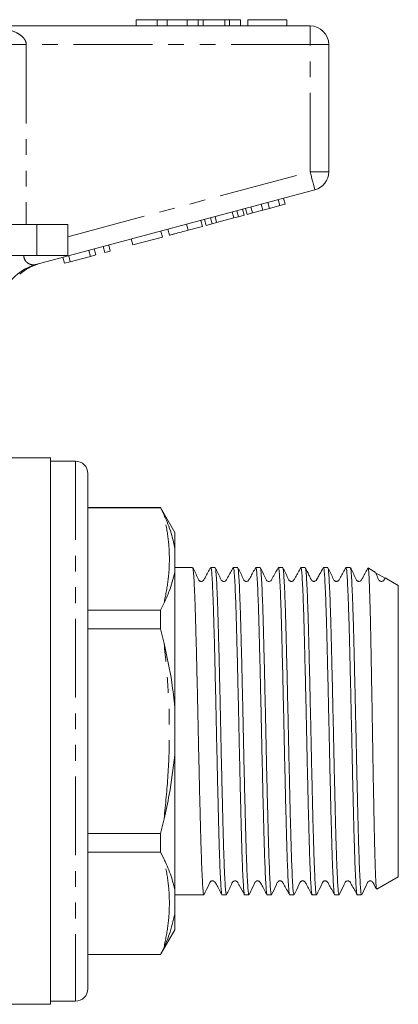
# Model space of a CAD drawing. Units: millimetres. Extents: x 158 to 249, y 89 to 267.
# Drawn here: x 218 to 249, y 180 to 259 of the extents above; entities that cross this region are included whole.
import ezdxf

# ---------------------------------------------------------------- set-up
doc = ezdxf.new("R2010")
doc.units = ezdxf.units.MM
doc.linetypes.add('PHANTOM', pattern=[12.7, 6.35, -1.27, 1.27, -1.27, 1.27, -1.27])

msp = doc.modelspace()

# ---------------------------------------------------------------- linework, layer by layer
at = {"color": 7, "linetype": 'Continuous', "lineweight": 15}
for p, q in [((227.427, 259.397), (227.427, 258.897)), ((229.108, 259.397), (227.427, 259.397)), ((229.108, 259.397), (229.108, 258.897)), ((229.92, 259.397), (229.108, 259.397)), ((229.92, 259.397), (229.92, 258.897)), ((231.53, 259.397), (229.92, 259.397)), ((232.423, 259.397), (231.53, 259.397)), ((231.53, 259.397), (231.53, 258.897)), ((232.423, 259.397), (232.423, 258.897)), ((232.805, 259.397), (232.423, 259.397)), ((232.805, 259.397), (232.805, 258.897)), ((234.553, 259.397), (232.805, 259.397)), ((234.553, 259.397), (234.553, 258.897)), ((234.936, 259.397), (234.553, 259.397)), ((234.936, 259.397), (234.936, 258.897)), ((235.825, 259.397), (234.936, 259.397)), ((235.825, 259.397), (235.825, 258.897)), ((236.401, 259.397), (236.401, 258.897)), ((239.543, 259.397), (236.401, 259.397)), ((239.543, 259.397), (239.543, 258.897)), ((214.756, 258.897), (241.427, 258.897)), ((242.927, 257.397), (242.927, 247.146)), ((241.815, 245.697), (219.337, 239.674)), ((236.777, 243.83), (236.648, 244.313)), ((237.626, 244.057), (237.496, 244.54)), ((238.145, 244.196), (238.015, 244.679)), ((238.145, 244.196), (238.988, 244.422)), ((238.988, 244.422), (238.858, 244.905)), ((238.988, 244.422), (239.421, 244.538)), ((239.421, 244.538), (239.292, 245.021)), ((233.896, 243.058), (233.767, 243.541)), ((235.281, 243.429), (235.151, 243.912)), ((235.281, 243.429), (235.65, 243.528)), ((235.65, 243.528), (235.521, 244.011)), ((235.65, 243.528), (236.114, 243.652)), ((236.114, 243.652), (235.984, 244.135)), ((236.344, 243.714), (236.214, 244.197)), ((236.344, 243.714), (236.777, 243.83)), ((236.777, 243.83), (237.626, 244.057)), ((237.626, 244.057), (238.145, 244.196)), ((219.427, 242.897), (212.829, 242.897)), ((221.927, 242.897), (219.427, 242.897)), ((221.927, 242.897), (221.927, 240.397)), ((231.592, 242.441), (231.463, 242.923)), ((231.592, 242.441), (232.746, 242.75)), ((232.746, 242.75), (232.617, 243.233)), ((233.063, 242.834), (232.933, 243.317)), ((233.063, 242.834), (233.527, 242.959)), ((233.527, 242.959), (233.397, 243.442)), ((233.527, 242.959), (233.896, 243.058)), ((233.896, 243.058), (235.281, 243.429)), ((227.155, 241.252), (229.539, 241.89)), ((229.539, 241.89), (229.41, 242.373)), ((230.103, 242.041), (229.973, 242.524)), ((224.901, 240.648), (224.772, 241.131)), ((225.335, 240.764), (225.205, 241.247)), ((227.155, 241.252), (227.026, 241.735)), ((219.427, 240.397), (212.829, 240.397)), ((221.927, 240.397), (219.427, 240.397)), ((222.111, 239.9), (221.982, 240.383)), ((222.111, 239.9), (223.731, 240.334)), ((223.731, 240.334), (223.602, 240.817)), ((223.731, 240.334), (224.165, 240.45)), ((224.165, 240.45), (224.035, 240.933)), ((224.901, 240.648), (225.335, 240.764)), ((221.651, 239.777), (221.521, 240.26)), ((221.651, 239.777), (222.111, 239.9)), ((220.527, 224.097), (215.927, 224.097)), ((220.527, 224.097), (220.527, 180.097)), ((222.527, 223.847), (220.527, 223.847)), ((223.527, 222.847), (223.527, 181.347)), ((229.372, 220.097), (223.527, 220.097)), ((229.372, 220.077), (223.527, 220.077)), ((230.527, 218.097), (229.372, 220.097)), ((229.372, 220.077), (229.372, 220.097)), ((229.372, 220.077), (229.666, 219.487)), ((230.527, 216.82), (230.527, 218.097)), ((230.527, 214.884), (230.527, 216.82)), ((231.963, 215.272), (230.527, 215.272)), ((233.777, 215.272), (233.429, 215.272)), ((235.591, 215.272), (235.243, 215.272)), ((237.405, 215.272), (237.057, 215.272)), ((239.219, 215.272), (238.871, 215.272)), ((241.033, 215.272), (240.685, 215.272)), ((242.847, 215.272), (242.499, 215.272)), ((244.661, 215.272), (244.313, 215.272)), ((246.665, 214.904), (246.121, 215.218)), ((230.527, 204.033), (230.527, 214.884)), ((247.47, 214.41), (246.649, 214.876)), ((248.527, 213.829), (247.477, 214.435)), ((248.527, 202.097), (248.527, 213.829)), ((223.527, 211.831), (229.372, 211.831)), ((229.666, 212.42), (229.372, 211.831)), ((229.372, 210.344), (229.372, 211.831)), ((229.372, 210.344), (223.527, 210.344)), ((229.372, 210.344), (229.666, 209.164)), ((230.527, 200.162), (230.527, 204.033)), ((248.527, 190.366), (248.527, 202.097)), ((230.527, 189.31), (230.527, 200.162)), ((229.666, 195.031), (229.372, 193.851)), ((223.527, 193.851), (229.372, 193.851)), ((229.372, 192.364), (229.372, 193.851)), ((229.372, 192.364), (223.527, 192.364)), ((229.372, 192.364), (229.666, 191.774)), ((246.797, 189.367), (248.527, 190.366)), ((230.527, 187.375), (230.527, 189.31)), ((230.527, 188.922), (232.87, 188.922)), ((234.336, 188.922), (234.684, 188.922)), ((236.15, 188.922), (236.498, 188.922)), ((237.964, 188.922), (238.312, 188.922)), ((239.778, 188.922), (240.126, 188.922)), ((241.592, 188.922), (241.94, 188.922)), ((243.406, 188.922), (243.754, 188.922)), ((245.22, 188.922), (245.568, 188.922)), ((230.527, 186.097), (230.527, 187.375)), ((229.372, 184.097), (230.527, 186.097)), ((223.527, 184.118), (229.372, 184.118)), ((223.527, 184.097), (229.372, 184.097)), ((229.666, 184.708), (229.372, 184.118)), ((229.372, 184.097), (229.372, 184.118)), ((215.927, 180.097), (220.527, 180.097)), ((220.527, 180.347), (222.527, 180.347))]:
    msp.add_line(p, q, dxfattribs=at)
at = {"color": 8, "linetype": 'PHANTOM', "lineweight": 0}
for p, q in [((241.427, 257.397), (241.427, 258.897)), ((214.984, 257.397), (218.567, 257.397)), ((218.567, 257.397), (218.567, 242.897)), ((241.427, 257.397), (218.567, 257.397)), ((241.427, 247.146), (241.427, 257.397)), ((241.427, 257.397), (242.927, 257.397)), ((221.927, 241.921), (241.427, 247.146)), ((241.427, 247.146), (242.927, 247.146)), ((219.427, 242.897), (219.427, 240.397)), ((222.527, 223.847), (222.527, 180.347))]:
    msp.add_line(p, q, dxfattribs=at)
at = {"color": 8, "linetype": 'PHANTOM', "lineweight": 0, "flags": 128}
msp.add_lwpolyline([(241.427, 247.146), (241.503, 246.864), (241.576, 246.592), (241.643, 246.341), (241.702, 246.122), (241.75, 245.942), (241.786, 245.808), (241.808, 245.725), (241.815, 245.697)], dxfattribs=at)
at = {"color": 7, "linetype": 'Continuous', "lineweight": 15}
for centre, radius, start, end in [((241.427, 257.397), 1.5, 0, 90), ((241.427, 247.146), 1.5, 285, 0), ((220.677, 235.892), 4, 105, 131.29111), ((222.527, 222.847), 1, 0, 90), ((222.527, 181.347), 1, 270, 0)]:
    msp.add_arc(centre, radius, start, end, dxfattribs=at)
at = {"color": 8, "linetype": 'PHANTOM', "lineweight": 0}
msp.add_arc((220.38, 235.867), 3.948, 105.31429, 180.81798, dxfattribs=at)
for points, knots in [([(214.756, 258.897), (214.761, 258.897), (214.904, 258.897), (215.184, 258.892), (215.731, 258.862), (216.289, 258.798), (217.02, 258.649), (217.642, 258.447), (218.141, 258.14), (218.39, 257.89), (218.526, 257.672), (218.566, 257.49), (218.567, 257.404), (218.567, 257.397)], [0, 0, 0, 0, 0.003292, 0.097612, 0.191808, 0.379002, 0.484112, 0.707341, 0.828749, 0.882168, 0.944511, 0.995805, 1, 1, 1, 1]), ([(218.373, 240.397), (218.373, 240.383), (218.373, 240.304), (218.406, 240.12), (218.511, 239.948), (218.709, 239.763), (218.995, 239.633), (219.222, 239.66), (219.337, 239.674)], [0, 0, 0, 0, 0.023324, 0.127268, 0.313171, 0.393986, 0.69118, 1, 1, 1, 1]), ([(229.666, 212.42), (229.785, 213.007), (230.022, 214.182), (230.124, 215.952), (230.022, 217.724), (229.785, 218.899), (229.666, 219.487)], [0, 0, 0, 0, 0.249614, 0.5, 0.74957, 1, 1, 1, 1]), ([(229.666, 195.031), (229.785, 196.206), (230.022, 198.56), (230.124, 202.103), (230.021, 205.645), (229.785, 207.99), (229.666, 209.164)], [0, 0, 0, 0, 0.250127, 0.501033, 0.750089, 1, 1, 1, 1]), ([(229.666, 184.708), (229.785, 185.294), (230.022, 186.469), (230.124, 188.239), (230.022, 190.011), (229.785, 191.186), (229.666, 191.774)], [0, 0, 0, 0, 0.249614, 0.5, 0.74957, 1, 1, 1, 1])]:
    msp.add_open_spline(points, degree=3, knots=knots, dxfattribs=at)
at = {"color": 7, "linetype": 'Continuous', "lineweight": 15}
for points, knots in [([(230.103, 242.041), (230.109, 242.043), (230.122, 242.046), (230.261, 242.084), (230.53, 242.156), (231.021, 242.287), (231.401, 242.389), (231.592, 242.441)], [0, 0, 0, 0, 0.187361, 0.374565, 0.561241, 0.779674, 1, 1, 1, 1]), ([(230.527, 216.82), (230.455, 217.169), (230.28, 218.015), (229.934, 218.905), (229.694, 219.427), (229.666, 219.487)], [0, 0, 0, 0, 0.384249, 0.928904, 1, 1, 1, 1]), ([(233.417, 215.261), (233.268, 215.004), (233.074, 214.669), (232.9, 214.313), (232.822, 214.212), (232.771, 214.179), (232.698, 214.154), (232.62, 214.156), (232.552, 214.176), (232.445, 214.251), (232.3, 214.639), (232.119, 214.986), (231.975, 215.261)], [0, 0, 0, 0, 0.298169, 0.387254, 0.421257, 0.451451, 0.490374, 0.51477, 0.541917, 0.57069, 0.659688, 1, 1, 1, 1]), ([(231.975, 215.23), (231.986, 215.203), (232.013, 215.141), (232.054, 214.667), (232.098, 213.881), (232.145, 212.79), (232.191, 211.437), (232.235, 209.859), (232.28, 208.092), (232.326, 206.17), (232.372, 204.146), (232.417, 202.081), (232.461, 200.016), (232.507, 197.993), (232.554, 196.073), (232.598, 194.308), (232.642, 192.734), (232.689, 191.385), (232.735, 190.299), (232.779, 189.515), (232.824, 189.016), (232.854, 188.954), (232.87, 188.924)], [0, 0, 0, 0, 0.037965, 0.088322, 0.13868, 0.189665, 0.24065, 0.291007, 0.341364, 0.39235, 0.443335, 0.493692, 0.544049, 0.595035, 0.64602, 0.696377, 0.746734, 0.79772, 0.848705, 0.899062, 0.949419, 1, 1, 1, 1]), ([(233.429, 215.271), (233.444, 215.24), (233.475, 215.179), (233.519, 214.68), (233.564, 213.896), (233.61, 212.811), (233.656, 211.462), (233.701, 209.888), (233.745, 208.124), (233.791, 206.203), (233.838, 204.181), (233.882, 202.116), (233.927, 200.051), (233.973, 198.027), (234.019, 196.104), (234.064, 194.337), (234.108, 192.759), (234.154, 191.405), (234.201, 190.318), (234.245, 189.515), (234.289, 189.059), (234.32, 188.869), (234.336, 188.923), (234.336, 188.924)], [0, 0, 0, 0, 0.049863, 0.099553, 0.149243, 0.199553, 0.249863, 0.299553, 0.349243, 0.399553, 0.449863, 0.499553, 0.549243, 0.599553, 0.649863, 0.699553, 0.749243, 0.799553, 0.849863, 0.899553, 0.949243, 0.999553, 1, 1, 1, 1]), ([(235.232, 215.263), (235.083, 215.005), (234.889, 214.671), (234.715, 214.314), (234.637, 214.213), (234.586, 214.179), (234.513, 214.154), (234.435, 214.156), (234.367, 214.176), (234.26, 214.251), (234.115, 214.638), (233.934, 214.984), (233.791, 215.257)], [0, 0, 0, 0, 0.296852, 0.385525, 0.419354, 0.449401, 0.488296, 0.512702, 0.539874, 0.568696, 0.658065, 1, 1, 1, 1]), ([(233.791, 215.224), (233.802, 215.198), (233.828, 215.137), (233.868, 214.666), (233.912, 213.881), (233.959, 212.79), (234.005, 211.437), (234.049, 209.859), (234.094, 208.092), (234.14, 206.17), (234.186, 204.146), (234.231, 202.081), (234.275, 200.016), (234.321, 197.993), (234.368, 196.073), (234.412, 194.308), (234.456, 192.734), (234.503, 191.385), (234.549, 190.299), (234.593, 189.515), (234.638, 189.016), (234.668, 188.954), (234.684, 188.924)], [0, 0, 0, 0, 0.036217, 0.086666, 0.137114, 0.188192, 0.23927, 0.289719, 0.340168, 0.391246, 0.442324, 0.492772, 0.543221, 0.594299, 0.645377, 0.695825, 0.746274, 0.797352, 0.84843, 0.898879, 0.949327, 1, 1, 1, 1]), ([(235.243, 215.271), (235.258, 215.24), (235.289, 215.179), (235.333, 214.68), (235.378, 213.896), (235.424, 212.811), (235.47, 211.462), (235.515, 209.888), (235.559, 208.124), (235.605, 206.203), (235.652, 204.181), (235.696, 202.116), (235.741, 200.051), (235.787, 198.027), (235.833, 196.104), (235.878, 194.337), (235.922, 192.759), (235.968, 191.405), (236.015, 190.318), (236.059, 189.515), (236.103, 189.059), (236.134, 188.869), (236.15, 188.923), (236.15, 188.924)], [0, 0, 0, 0, 0.0498632, 0.0995532, 0.1492432, 0.1995532, 0.2498632, 0.2995532, 0.3492432, 0.3995532, 0.4498632, 0.4995532, 0.5492432, 0.5995532, 0.6498632, 0.6995532, 0.7492432, 0.7995532, 0.8498632, 0.8995532, 0.9492432, 0.9995532, 1, 1, 1, 1]), ([(237.045, 215.26), (236.895, 215.002), (236.701, 214.667), (236.527, 214.312), (236.45, 214.212), (236.399, 214.179), (236.326, 214.154), (236.248, 214.156), (236.18, 214.176), (236.073, 214.251), (235.929, 214.638), (235.748, 214.985), (235.604, 215.259)], [0, 0, 0, 0, 0.296286, 0.385285, 0.419573, 0.450292, 0.489605, 0.514121, 0.54136, 0.570214, 0.65953, 1, 1, 1, 1]), ([(235.604, 215.228), (235.615, 215.201), (235.641, 215.14), (235.682, 214.666), (235.726, 213.881), (235.773, 212.79), (235.819, 211.437), (235.863, 209.859), (235.908, 208.092), (235.954, 206.17), (236, 204.146), (236.045, 202.081), (236.089, 200.016), (236.135, 197.993), (236.182, 196.073), (236.226, 194.308), (236.27, 192.734), (236.317, 191.385), (236.363, 190.299), (236.407, 189.515), (236.452, 189.016), (236.482, 188.954), (236.498, 188.924)], [0, 0, 0, 0, 0.037343, 0.087733, 0.138123, 0.189141, 0.240159, 0.290549, 0.340939, 0.391957, 0.442975, 0.493365, 0.543755, 0.594773, 0.645791, 0.696181, 0.74657, 0.797589, 0.848607, 0.898997, 0.949386, 1, 1, 1, 1]), ([(237.057, 215.271), (237.072, 215.24), (237.103, 215.179), (237.147, 214.68), (237.192, 213.896), (237.238, 212.811), (237.284, 211.462), (237.329, 209.888), (237.373, 208.124), (237.419, 206.203), (237.466, 204.181), (237.51, 202.116), (237.555, 200.051), (237.601, 198.027), (237.647, 196.104), (237.692, 194.337), (237.736, 192.759), (237.782, 191.405), (237.829, 190.318), (237.873, 189.515), (237.917, 189.059), (237.948, 188.869), (237.964, 188.923), (237.964, 188.924)], [0, 0, 0, 0, 0.049863, 0.099553, 0.149243, 0.199553, 0.249863, 0.299553, 0.349243, 0.399553, 0.449863, 0.499553, 0.549243, 0.599553, 0.649863, 0.699553, 0.749243, 0.799553, 0.849863, 0.899553, 0.949243, 0.999553, 1, 1, 1, 1]), ([(238.86, 215.263), (238.738, 215.041), (238.576, 214.747), (238.388, 214.42), (238.323, 214.287), (238.27, 214.218), (238.222, 214.182), (238.111, 214.143), (237.996, 214.173), (237.912, 214.235), (237.839, 214.393), (237.675, 214.729), (237.528, 215.031), (237.418, 215.259)], [0, 0, 0, 0, 0.247615, 0.327142, 0.378808, 0.396487, 0.439736, 0.491517, 0.568247, 0.614099, 0.670472, 0.751814, 1, 1, 1, 1]), ([(237.418, 215.227), (237.429, 215.201), (237.456, 215.139), (237.496, 214.666), (237.54, 213.881), (237.587, 212.79), (237.633, 211.437), (237.677, 209.859), (237.722, 208.092), (237.768, 206.17), (237.814, 204.146), (237.859, 202.081), (237.903, 200.016), (237.949, 197.993), (237.996, 196.073), (238.04, 194.308), (238.084, 192.734), (238.131, 191.385), (238.177, 190.299), (238.221, 189.515), (238.266, 189.016), (238.296, 188.954), (238.312, 188.924)], [0, 0, 0, 0, 0.0370528, 0.0874577, 0.1378625, 0.1888962, 0.23993, 0.2903348, 0.3407397, 0.3917734, 0.4428072, 0.493212, 0.5436168, 0.5946506, 0.6456843, 0.6960892, 0.746494, 0.7975277, 0.8485615, 0.8989663, 0.9493712, 1, 1, 1, 1]), ([(238.871, 215.271), (238.886, 215.24), (238.917, 215.179), (238.961, 214.68), (239.006, 213.896), (239.052, 212.811), (239.098, 211.462), (239.143, 209.888), (239.187, 208.124), (239.233, 206.203), (239.28, 204.181), (239.324, 202.116), (239.369, 200.051), (239.415, 198.027), (239.461, 196.104), (239.506, 194.337), (239.55, 192.759), (239.596, 191.405), (239.643, 190.318), (239.687, 189.515), (239.731, 189.059), (239.762, 188.869), (239.778, 188.923), (239.778, 188.924)], [0, 0, 0, 0, 0.049863, 0.099553, 0.149243, 0.199553, 0.249863, 0.299553, 0.349243, 0.399553, 0.449863, 0.499553, 0.549243, 0.599553, 0.649863, 0.699553, 0.749243, 0.799553, 0.849863, 0.899553, 0.949243, 0.999553, 1, 1, 1, 1]), ([(239.232, 215.225), (239.243, 215.199), (239.27, 215.137), (239.31, 214.666), (239.354, 213.881), (239.401, 212.79), (239.447, 211.437), (239.491, 209.859), (239.536, 208.092), (239.582, 206.17), (239.628, 204.146), (239.673, 202.081), (239.717, 200.016), (239.763, 197.993), (239.81, 196.073), (239.854, 194.308), (239.898, 192.734), (239.945, 191.385), (239.991, 190.299), (240.035, 189.515), (240.08, 189.016), (240.11, 188.954), (240.126, 188.924)], [0, 0, 0, 0, 0.036448, 0.086884, 0.137321, 0.188387, 0.239452, 0.289889, 0.340325, 0.391391, 0.442457, 0.492894, 0.54333, 0.594396, 0.645462, 0.695898, 0.746335, 0.797401, 0.848466, 0.898903, 0.949339, 1, 1, 1, 1]), ([(240.673, 215.261), (240.524, 215.003), (240.33, 214.668), (240.155, 214.312), (240.078, 214.212), (240.027, 214.179), (239.955, 214.154), (239.877, 214.156), (239.809, 214.176), (239.701, 214.251), (239.558, 214.638), (239.376, 214.984), (239.233, 215.258)], [0, 0, 0, 0, 0.295475, 0.384253, 0.418472, 0.44915, 0.488476, 0.513007, 0.540265, 0.56915, 0.65868, 1, 1, 1, 1]), ([(240.685, 215.271), (240.7, 215.24), (240.731, 215.179), (240.775, 214.68), (240.82, 213.896), (240.866, 212.811), (240.912, 211.462), (240.957, 209.888), (241.001, 208.124), (241.047, 206.203), (241.094, 204.181), (241.138, 202.116), (241.183, 200.051), (241.229, 198.027), (241.275, 196.104), (241.32, 194.337), (241.364, 192.759), (241.41, 191.405), (241.457, 190.318), (241.501, 189.515), (241.545, 189.059), (241.576, 188.869), (241.592, 188.923), (241.592, 188.924)], [0, 0, 0, 0, 0.049863, 0.099553, 0.149243, 0.199553, 0.249863, 0.299553, 0.349243, 0.399553, 0.449863, 0.499553, 0.549243, 0.599553, 0.649863, 0.699553, 0.749243, 0.799553, 0.849863, 0.899553, 0.949243, 0.999553, 1, 1, 1, 1]), ([(242.487, 215.262), (242.393, 215.093), (242.243, 214.823), (242.083, 214.535), (242, 214.386), (241.971, 214.334), (241.944, 214.284), (241.904, 214.219), (241.833, 214.172), (241.769, 214.158), (241.734, 214.155), (241.693, 214.157), (241.635, 214.172), (241.528, 214.236), (241.452, 214.429), (241.277, 214.774), (241.14, 215.063), (241.045, 215.261)], [0, 0, 0, 0, 0.188587, 0.301442, 0.330705, 0.350099, 0.379939, 0.421422, 0.476952, 0.510129, 0.519162, 0.533558, 0.555676, 0.584452, 0.662209, 0.768706, 1, 1, 1, 1]), ([(241.045, 215.23), (241.056, 215.203), (241.083, 215.141), (241.124, 214.667), (241.168, 213.881), (241.215, 212.79), (241.261, 211.437), (241.305, 209.859), (241.35, 208.092), (241.396, 206.17), (241.442, 204.146), (241.487, 202.081), (241.531, 200.016), (241.577, 197.993), (241.624, 196.073), (241.668, 194.308), (241.712, 192.734), (241.759, 191.385), (241.805, 190.299), (241.849, 189.515), (241.894, 189.016), (241.924, 188.954), (241.94, 188.924)], [0, 0, 0, 0, 0.03795, 0.088308, 0.138666, 0.189652, 0.240638, 0.290996, 0.341354, 0.39234, 0.443327, 0.493684, 0.544042, 0.595028, 0.646015, 0.696372, 0.74673, 0.797716, 0.848703, 0.899061, 0.949418, 1, 1, 1, 1]), ([(242.499, 215.271), (242.514, 215.24), (242.545, 215.179), (242.589, 214.68), (242.634, 213.896), (242.68, 212.811), (242.726, 211.462), (242.771, 209.888), (242.815, 208.124), (242.861, 206.203), (242.908, 204.181), (242.952, 202.116), (242.997, 200.051), (243.043, 198.027), (243.089, 196.104), (243.134, 194.337), (243.178, 192.759), (243.224, 191.405), (243.271, 190.318), (243.315, 189.515), (243.359, 189.059), (243.39, 188.869), (243.406, 188.923), (243.406, 188.924)], [0, 0, 0, 0, 0.0498632, 0.0995532, 0.1492432, 0.1995532, 0.2498632, 0.2995532, 0.3492432, 0.3995532, 0.4498632, 0.4995532, 0.5492432, 0.5995532, 0.6498632, 0.6995532, 0.7492432, 0.7995532, 0.8498632, 0.8995532, 0.9492432, 0.9995532, 1, 1, 1, 1]), ([(244.302, 215.263), (244.153, 215.005), (243.959, 214.67), (243.784, 214.313), (243.707, 214.213), (243.656, 214.179), (243.583, 214.154), (243.505, 214.156), (243.437, 214.176), (243.329, 214.251), (243.186, 214.638), (243.005, 214.983), (242.861, 215.257)], [0, 0, 0, 0, 0.296278, 0.384932, 0.418859, 0.449082, 0.488105, 0.512548, 0.539749, 0.568596, 0.658058, 1, 1, 1, 1]), ([(242.861, 215.223), (242.872, 215.198), (242.898, 215.136), (242.938, 214.666), (242.982, 213.881), (243.029, 212.79), (243.075, 211.437), (243.119, 209.859), (243.164, 208.092), (243.21, 206.17), (243.256, 204.146), (243.301, 202.081), (243.345, 200.016), (243.391, 197.993), (243.438, 196.073), (243.482, 194.308), (243.526, 192.734), (243.573, 191.385), (243.619, 190.299), (243.663, 189.515), (243.708, 189.016), (243.738, 188.954), (243.754, 188.924)], [0, 0, 0, 0, 0.036102, 0.086557, 0.137011, 0.188095, 0.239179, 0.289634, 0.340089, 0.391173, 0.442257, 0.492712, 0.543166, 0.59425, 0.645334, 0.695789, 0.746244, 0.797328, 0.848412, 0.898867, 0.949321, 1, 1, 1, 1]), ([(244.313, 215.271), (244.328, 215.24), (244.359, 215.179), (244.403, 214.68), (244.448, 213.896), (244.494, 212.811), (244.54, 211.462), (244.585, 209.888), (244.629, 208.124), (244.675, 206.203), (244.722, 204.181), (244.766, 202.116), (244.811, 200.051), (244.857, 198.027), (244.903, 196.104), (244.948, 194.337), (244.992, 192.759), (245.038, 191.405), (245.085, 190.318), (245.129, 189.515), (245.173, 189.059), (245.204, 188.869), (245.22, 188.923), (245.22, 188.924)], [0, 0, 0, 0, 0.049863, 0.099553, 0.149243, 0.199553, 0.249863, 0.299553, 0.349243, 0.399553, 0.449863, 0.499553, 0.549243, 0.599553, 0.649863, 0.699553, 0.749243, 0.799553, 0.849863, 0.899553, 0.949243, 0.999553, 1, 1, 1, 1]), ([(244.673, 215.229), (244.685, 215.202), (244.711, 215.14), (244.752, 214.667), (244.796, 213.881), (244.843, 212.79), (244.889, 211.437), (244.933, 209.859), (244.978, 208.092), (245.024, 206.17), (245.07, 204.146), (245.115, 202.081), (245.159, 200.016), (245.205, 197.993), (245.252, 196.073), (245.296, 194.308), (245.34, 192.734), (245.387, 191.385), (245.433, 190.299), (245.477, 189.515), (245.522, 189.016), (245.552, 188.954), (245.568, 188.924)], [0, 0, 0, 0, 0.037612, 0.087988, 0.138363, 0.189367, 0.240371, 0.290747, 0.341122, 0.392127, 0.443131, 0.493506, 0.543882, 0.594886, 0.64589, 0.696266, 0.746641, 0.797645, 0.848649, 0.899025, 0.949401, 1, 1, 1, 1]), ([(246.115, 215.26), (245.965, 215.003), (245.771, 214.667), (245.597, 214.312), (245.52, 214.212), (245.469, 214.179), (245.396, 214.154), (245.318, 214.156), (245.25, 214.176), (245.143, 214.251), (244.999, 214.639), (244.817, 214.985), (244.674, 215.26)], [0, 0, 0, 0, 0.296832, 0.385879, 0.420109, 0.450711, 0.489931, 0.514418, 0.541632, 0.570464, 0.659677, 1, 1, 1, 1]), ([(246.103, 215.186), (246.111, 215.182), (246.132, 215.172), (246.165, 214.729), (246.2, 213.932), (246.238, 212.774), (246.276, 211.331), (246.312, 209.614), (246.348, 207.705), (246.386, 205.624), (246.424, 203.469), (246.46, 201.26), (246.497, 199.104), (246.534, 197.02), (246.571, 195.108), (246.607, 193.382), (246.645, 191.928), (246.683, 190.755), (246.719, 189.927), (246.754, 189.427), (246.778, 189.396), (246.789, 189.38)], [0, 0, 0, 0, 0.036475, 0.090216, 0.145521, 0.199133, 0.254311, 0.307728, 0.362703, 0.415944, 0.470737, 0.52383, 0.578476, 0.631344, 0.685752, 0.738521, 0.792837, 0.845334, 0.899356, 0.951802, 1, 1, 1, 1]), ([(229.666, 212.42), (229.813, 212.741), (230.195, 213.575), (230.401, 214.385), (230.527, 214.884)], [0, 0, 0, 0, 0.384147, 1, 1, 1, 1]), ([(247.459, 214.416), (247.435, 214.368), (247.397, 214.292), (247.335, 214.213), (247.284, 214.179), (247.211, 214.154), (247.133, 214.156), (247.065, 214.176), (246.957, 214.251), (246.866, 214.503), (246.754, 214.718), (246.68, 214.862)], [0, 0, 0, 0, 0.111385, 0.177834, 0.23651, 0.312768, 0.360762, 0.414248, 0.47099, 0.646777, 1, 1, 1, 1]), ([(230.527, 204.033), (230.456, 204.696), (230.27, 206.422), (229.896, 208.119), (229.666, 209.164)], [0, 0, 0, 0, 0.3842679, 1, 1, 1, 1]), ([(229.666, 195.031), (229.813, 195.681), (230.195, 197.376), (230.401, 199.1), (230.527, 200.162)], [0, 0, 0, 0, 0.384147, 1, 1, 1, 1]), ([(230.527, 189.31), (230.455, 189.623), (230.28, 190.381), (229.934, 191.195), (229.694, 191.714), (229.666, 191.774)], [0, 0, 0, 0, 0.384249, 0.928904, 1, 1, 1, 1]), ([(232.883, 188.937), (233.022, 189.2), (233.203, 189.544), (233.339, 189.917), (233.441, 190.007), (233.5, 190.032), (233.579, 190.044), (233.654, 190.027), (233.736, 189.985), (233.803, 189.881), (233.986, 189.532), (234.169, 189.209), (234.324, 188.934)], [0, 0, 0, 0, 0.3032884, 0.3966798, 0.4343653, 0.4665976, 0.5064259, 0.5304629, 0.5564176, 0.6093719, 0.6684315, 1, 1, 1, 1]), ([(234.696, 188.934), (234.835, 189.204), (235.005, 189.536), (235.15, 189.887), (235.2, 189.957), (235.228, 189.986), (235.289, 190.026), (235.392, 190.047), (235.497, 190.019), (235.555, 189.969), (235.585, 189.93), (235.636, 189.834), (235.821, 189.505), (235.999, 189.185), (236.139, 188.932)], [0, 0, 0, 0, 0.301271, 0.370022, 0.379779, 0.399305, 0.447287, 0.490801, 0.56019, 0.605423, 0.621457, 0.64393, 0.718963, 1, 1, 1, 1]), ([(236.512, 188.938), (236.651, 189.201), (236.832, 189.545), (236.967, 189.917), (237.069, 190.007), (237.128, 190.033), (237.207, 190.044), (237.282, 190.027), (237.364, 189.985), (237.432, 189.881), (237.615, 189.531), (237.797, 189.207), (237.952, 188.933)], [0, 0, 0, 0, 0.303518, 0.397043, 0.434822, 0.467166, 0.507043, 0.531087, 0.557037, 0.609946, 0.668924, 1, 1, 1, 1]), ([(238.324, 188.934), (238.463, 189.198), (238.644, 189.541), (238.78, 189.915), (238.882, 190.006), (238.942, 190.032), (239.021, 190.044), (239.096, 190.027), (239.177, 189.985), (239.245, 189.881), (239.429, 189.531), (239.611, 189.208), (239.766, 188.934)], [0, 0, 0, 0, 0.304579, 0.39771, 0.434991, 0.466585, 0.505989, 0.529905, 0.555773, 0.608572, 0.667567, 1, 1, 1, 1]), ([(240.14, 188.937), (240.278, 189.2), (240.459, 189.544), (240.595, 189.917), (240.697, 190.007), (240.756, 190.033), (240.836, 190.044), (240.911, 190.027), (240.993, 189.985), (241.06, 189.88), (241.244, 189.53), (241.426, 189.206), (241.581, 188.931)], [0, 0, 0, 0, 0.3046271, 0.3980147, 0.4355411, 0.4674768, 0.5070671, 0.531024, 0.5569073, 0.6096696, 0.6685505, 1, 1, 1, 1]), ([(241.953, 188.936), (242.092, 189.199), (242.273, 189.544), (242.408, 189.916), (242.51, 190.007), (242.57, 190.032), (242.649, 190.044), (242.724, 190.027), (242.806, 189.985), (242.873, 189.881), (243.056, 189.532), (243.239, 189.209), (243.394, 188.934)], [0, 0, 0, 0, 0.3034365, 0.3967594, 0.4343653, 0.4664783, 0.5062322, 0.5302501, 0.5561921, 0.6091324, 0.6681983, 1, 1, 1, 1]), ([(243.767, 188.935), (243.897, 189.193), (244.062, 189.52), (244.21, 189.864), (244.269, 189.958), (244.31, 189.995), (244.38, 190.037), (244.491, 190.045), (244.585, 190.005), (244.631, 189.963), (244.651, 189.935), (244.659, 189.921), (244.695, 189.856), (244.881, 189.522), (245.062, 189.197), (245.209, 188.932)], [0, 0, 0, 0, 0.2845203, 0.3616069, 0.3862709, 0.4036896, 0.4506009, 0.5200329, 0.562339, 0.6082103, 0.6201308, 0.6266365, 0.6354659, 0.7022205, 1, 1, 1, 1]), ([(245.582, 188.938), (245.721, 189.201), (245.902, 189.545), (246.037, 189.917), (246.139, 190.007), (246.198, 190.033), (246.277, 190.044), (246.352, 190.027), (246.434, 189.985), (246.502, 189.881), (246.607, 189.679), (246.701, 189.511), (246.768, 189.392)], [0, 0, 0, 0, 0.37308, 0.488084, 0.534554, 0.574356, 0.623426, 0.653007, 0.684934, 0.750042, 0.82262, 1, 1, 1, 1]), ([(229.666, 184.708), (229.813, 185.038), (230.195, 185.898), (230.401, 186.812), (230.527, 187.375)], [0, 0, 0, 0, 0.384147, 1, 1, 1, 1])]:
    msp.add_open_spline(points, degree=3, knots=knots, dxfattribs=at)

doc.saveas('drawing.dxf')
